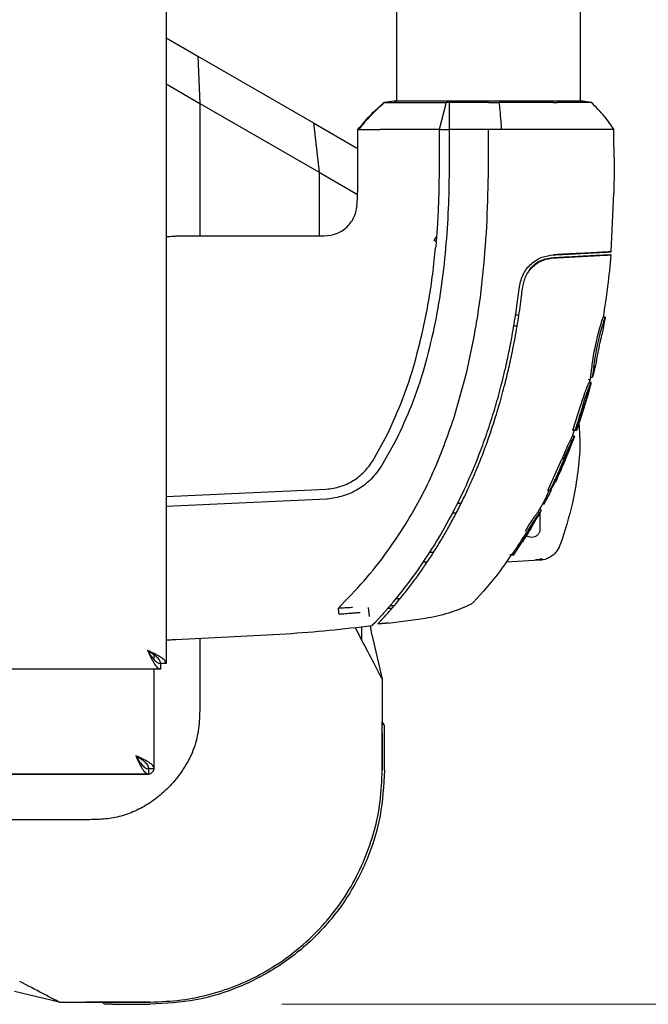
# Model space of a CAD drawing. Units: millimetres. Extents: x 0 to 420, y 0 to 297.
# Drawn here: x 120 to 124, y 80 to 87 of the extents above; entities that cross this region are included whole.
import ezdxf

# ---------------------------------------------------------------- set-up
doc = ezdxf.new("R2010")
doc.units = ezdxf.units.MM
doc.styles.add('SLDTEXTSTYLE0', font='TXT', dxfattribs={"width": 0.75})
doc.dimstyles.new('SLDDIMSTYLE3', dxfattribs={"dimtxt": 3.5, "dimasz": 3.302, "dimexe": 0, "dimexo": 0.0625, "dimgap": 0.875, "dimtad": 1, "dimlfac": 20, "dimrnd": 1e-09, "dimzin": 12, "dimdsep": 46, "dimtxsty": 'SLDTEXTSTYLE0', "dimsah": 1, "dimcen": 0.09, "dimadec": 0, "dimazin": 3, "dimtfac": 1, "dimtofl": 0, "dimtmove": 0, "dimatfit": 3, "dimfxl": 1, "dimfrac": 2, "dimtolj": 1, "dimtzin": 12, "dimarcsym": 0})

# ---------------------------------------------------------------- blocks, each defined once
blk = doc.blocks.new('_D_11')
at = {"color": 7, "linetype": 'Continuous', "lineweight": 0}
for p, q in [((121.5062, 107.5297), (135.1626, 107.5296)), ((134.1626, 107.5296), (134.1625, 79.7796)), ((121.5062, 79.7796), (135.1625, 79.7796))]:
    blk.add_line(p, q, dxfattribs=at)
at = {"color": 7, "linetype": 'Continuous', "lineweight": 18}
for points in [[(134.1626, 107.5296), (133.6625, 104.2276), (134.6625, 104.2276)], [(134.1625, 79.7796), (134.6625, 83.0816), (133.6625, 83.0816)]]:
    blk.add_solid(points, dxfattribs=at)
at = {"color": 7, "linetype": 'Continuous', "lineweight": 18, "insert": (129.6508, 89.7755), "char_height": 3.5, "attachment_point": 1, "rotation": 89.99996, "style": 'SLDTEXTSTYLE0'}
blk.add_mtext('555', dxfattribs=at)

msp = doc.modelspace()

# ---------------------------------------------------------------- linework, layer by layer
at = {"color": 7, "linetype": 'Continuous', "lineweight": 25}
for p, q in [((120.6258, 104.9393), (120.6258, 82.37001)), ((122.3758, 100.65763), (122.3758, 86.64667)), ((123.7758, 86.64668), (123.7758, 100.65762)), ((120.6258, 87.12769), (120.86783, 86.98795)), ((120.86783, 86.98796), (120.88234, 86.62958)), ((120.86783, 86.98796), (121.74557, 86.48119)), ((120.6258, 86.77769), (120.88234, 86.62957)), ((120.88234, 86.62958), (120.88234, 85.62275)), ((120.88234, 86.62958), (121.78852, 86.10652)), ((122.3596, 86.64675), (122.28003, 86.63557)), ((122.28552, 86.63578), (122.28144, 86.63576)), ((122.75359, 86.63578), (122.7008, 86.43202)), ((122.77581, 86.63564), (122.75359, 86.63578)), ((123.85618, 86.63774), (123.79208, 86.64674)), ((121.74557, 86.48119), (121.78853, 86.10652)), ((121.74557, 86.48119), (122.06731, 86.29543)), ((122.08924, 86.43202), (122.084, 86.43203)), ((122.08401, 86.28455), (122.084, 86.43203)), ((122.08938, 86.43202), (122.08924, 86.43202)), ((122.30144, 86.43206), (122.25211, 86.43203)), ((122.32496, 86.43206), (122.30144, 86.43206)), ((122.7008, 86.43202), (122.7008, 86.28455)), ((122.7008, 86.43202), (122.73477, 86.43202)), ((122.73477, 86.43202), (122.77582, 86.43202)), ((122.77582, 86.43202), (122.77658, 86.13442)), ((123.07582, 86.43202), (122.77582, 86.43202)), ((123.0758, 86.13412), (123.07582, 86.43202)), ((123.17563, 86.43202), (123.07582, 86.43202)), ((124.0289, 86.29727), (124.0289, 86.43226)), ((122.06731, 86.29543), (122.08248, 86.28667)), ((122.7008, 86.28455), (122.70092, 86.13446)), ((124.02886, 86.29822), (124.02932, 86.13413)), ((121.78853, 86.10652), (121.78853, 86.10638)), ((121.78854, 86.10638), (122.08074, 85.93771)), ((121.78855, 86.10638), (121.78855, 85.62275)), ((122.70092, 86.13446), (122.69932, 85.98457)), ((124.02932, 86.13413), (124.02854, 85.94819)), ((122.07821, 85.86154), (122.0823, 85.98461)), ((124.00735, 85.5015), (124.02854, 85.94819)), ((120.7008, 85.62275), (121.8288, 85.62275)), ((122.66353, 85.58656), (122.6811, 85.61573)), ((122.67809, 85.5788), (122.67448, 85.53836)), ((123.99409, 85.50082), (124.00737, 85.50152)), ((124.00737, 85.50152), (123.9941, 85.50082)), ((123.57068, 85.45546), (123.55467, 85.45214)), ((123.56927, 85.47856), (123.65299, 85.48295)), ((123.65302, 85.48295), (123.56935, 85.47856)), ((123.57068, 85.45547), (123.57067, 85.45547)), ((123.65437, 85.45986), (123.57068, 85.45547)), ((123.57074, 85.45547), (123.65437, 85.45985)), ((123.57075, 85.45547), (123.57074, 85.45547)), ((123.65437, 85.45985), (123.71154, 85.46285)), ((123.71154, 85.46285), (123.65437, 85.45986)), ((123.75551, 85.46516), (123.71154, 85.46285)), ((123.71154, 85.46285), (123.75551, 85.46515)), ((123.28114, 85.02139), (123.3069, 85.02162)), ((123.94866, 85.00476), (123.94665, 85.00476)), ((123.94846, 85.00463), (123.94857, 85.00463)), ((123.95929, 85.0039), (123.96144, 85.00375)), ((123.29307, 84.93541), (123.26764, 84.93564)), ((123.29308, 84.93541), (123.26764, 84.93563)), ((122.8124, 84.23381), (122.90879, 84.57871)), ((123.84641, 84.52764), (123.83174, 84.52965)), ((123.85091, 84.54634), (123.86626, 84.54734)), ((123.85091, 84.54634), (123.85093, 84.54634)), ((123.82292, 84.39185), (123.85339, 84.49917)), ((123.84299, 84.50823), (123.84069, 84.50823)), ((123.85511, 84.50494), (123.85343, 84.49844)), ((123.71647, 84.14458), (123.77585, 84.32787)), ((122.8124, 84.23381), (122.8123, 84.23349)), ((123.74428, 84.1432), (123.78204, 84.25836)), ((122.19756, 83.91283), (122.30521, 84.10986)), ((123.68487, 83.98772), (123.72985, 84.10269)), ((123.7254, 84.14458), (123.71128, 84.10036)), ((123.72858, 84.09935), (123.7136, 84.10038)), ((123.71631, 84.10036), (123.71385, 84.10036)), ((123.71647, 84.14458), (123.73199, 84.14558)), ((123.72555, 84.0909), (123.72175, 84.08054)), ((123.72846, 84.09899), (123.72703, 84.09502)), ((123.72976, 84.14458), (123.74521, 84.14558)), ((123.74424, 84.14306), (123.74506, 84.14558)), ((122.37361, 84.07133), (122.26241, 83.87327)), ((122.26241, 83.87327), (122.26153, 83.87182)), ((123.52594, 83.68621), (123.63352, 83.92549)), ((123.58419, 83.74989), (123.58429, 83.7499)), ((120.6258, 83.64024), (121.84357, 83.69644)), ((120.6258, 83.64024), (120.6258, 83.56522)), ((123.54159, 83.68721), (123.52594, 83.68621)), ((123.52594, 83.68621), (123.52763, 83.68618)), ((123.52777, 83.68618), (123.54336, 83.68719)), ((123.55342, 83.68836), (123.54545, 83.68892)), ((121.84867, 83.62162), (120.6258, 83.56522)), ((121.84985, 83.6217), (121.84867, 83.62162)), ((122.83919, 83.58956), (122.86842, 83.58961)), ((123.49959, 83.58251), (123.48411, 83.58151)), ((122.83034, 83.51462), (122.80149, 83.51456)), ((123.40699, 83.4159), (123.44912, 83.48719)), ((123.43998, 83.47107), (123.44912, 83.48719)), ((123.45436, 83.52122), (123.45146, 83.52122)), ((123.46422, 83.5391), (123.46156, 83.5391)), ((123.47613, 83.5381), (123.46158, 83.5391)), ((123.46695, 83.51923), (123.46617, 83.39215)), ((123.46716, 83.55188), (123.46707, 83.53768)), ((123.40232, 83.32965), (123.40352, 83.32965)), ((123.26792, 83.19839), (123.33199, 83.29592)), ((122.62903, 83.21692), (122.65884, 83.21718)), ((123.25328, 83.19839), (123.23741, 83.19739)), ((123.25222, 83.19739), (123.26801, 83.1984)), ((122.61017, 83.14257), (122.57881, 83.14284)), ((122.61014, 83.14259), (122.57882, 83.14286)), ((123.46478, 83.15588), (123.20953, 83.14224)), ((123.43642, 83.15938), (123.48363, 83.16894)), ((123.43755, 83.16217), (123.43642, 83.15938)), ((122.32956, 82.81197), (122.36061, 82.8117)), ((122.40395, 82.86379), (122.37084, 82.86403)), ((122.03764, 82.79856), (122.04157, 82.79872)), ((122.1726, 82.72732), (122.16452, 82.7968)), ((122.23609, 82.67255), (122.29824, 82.74017)), ((122.28394, 82.75979), (122.28749, 82.76378)), ((122.28749, 82.76378), (122.28811, 82.7645)), ((122.31237, 82.79207), (122.34362, 82.7918)), ((122.31244, 82.79215), (122.34366, 82.79188)), ((122.32112, 82.76592), (122.321, 82.76581)), ((122.18839, 82.59166), (122.18052, 82.65931)), ((122.19192, 82.6606), (122.19387, 82.6626)), ((122.19387, 82.6626), (122.19412, 82.66286)), ((122.19412, 82.66286), (122.20064, 82.6697)), ((122.20296, 82.67216), (122.20064, 82.6697)), ((122.20296, 82.67216), (122.22107, 82.69105)), ((122.23156, 82.70234), (122.24491, 82.71698)), ((122.23608, 82.67255), (122.29881, 82.67827)), ((122.23609, 82.67255), (122.25139, 82.68887)), ((122.29886, 82.67825), (122.23609, 82.67255)), ((122.31325, 82.67928), (122.31325, 82.67928)), ((122.31339, 82.6782), (122.59803, 82.71634)), ((120.69984, 82.55357), (121.53819, 82.59751)), ((122.0637, 82.64604), (122.11194, 82.55123)), ((122.18839, 82.59166), (122.26848, 82.25228)), ((120.7008, 82.55358), (120.7008, 82.55362)), ((120.88234, 82.56313), (120.88234, 82.04861)), ((120.5358, 82.39929), (120.5358, 82.43578)), ((120.5358, 82.39929), (120.5358, 82.43577)), ((120.58545, 82.32965), (120.58545, 82.36965)), ((120.6258, 82.37001), (120.5858, 82.37001)), ((111.78615, 82.32965), (120.58545, 82.32965)), ((120.5358, 81.57965), (120.5358, 82.32965)), ((120.5358, 81.57908), (120.5358, 82.32965)), ((122.26848, 82.25228), (122.26848, 81.90217)), ((122.26848, 82.25228), (122.26848, 82.25228)), ((122.26848, 82.04861), (122.26848, 81.91875)), ((122.26848, 81.55921), (122.26848, 81.84556)), ((122.26848, 81.55921), (122.26848, 81.84556)), ((122.26848, 81.8431), (122.26848, 81.55921)), ((122.2858, 81.55921), (122.2858, 81.84556)), ((122.2858, 81.55921), (122.2858, 81.84556)), ((120.49545, 81.53059), (120.49545, 81.56965)), ((120.53487, 81.57001), (120.4958, 81.57001)), ((122.26848, 81.56958), (122.26848, 81.55921)), ((122.26848, 81.55921), (122.26848, 81.55921)), ((120.48641, 81.52965), (85.32615, 81.52965)), ((116.14665, 81.52965), (120.4858, 81.52965)), ((120.01684, 81.18311), (115.43588, 81.18311)), ((119.81317, 79.79697), (119.4738, 79.87706)), ((119.81317, 79.79697), (120.16328, 79.79697)), ((119.81317, 79.79697), (119.81317, 79.79697)), ((120.50624, 79.79697), (120.01684, 79.79697)), ((120.21989, 79.79697), (120.50624, 79.79697)), ((120.21989, 79.77965), (120.50624, 79.77965)), ((120.50624, 79.79697), (120.50624, 79.79697)), ((120.50624, 79.79697), (120.50624, 79.79697))]:
    msp.add_line(p, q, dxfattribs=at)
at = {"color": 7, "linetype": 'Continuous', "lineweight": 25, "flags": 128}
msp.add_lwpolyline([(123.96153, 85.00375), (123.955, 85.00419), (123.94857, 85.00463)], dxfattribs=at)
at = {"color": 7, "linetype": 'Continuous', "lineweight": 25}
msp.add_arc((120.4858, 81.57965), 0.05, 281.119933, 348.880566, dxfattribs=at)
msp.add_ellipse((120.6258, 85.62275), major_axis=(0.075, 0), ratio=0.0524078, start_param=4.7123795, end_param=6.2831829, dxfattribs=at)
for points, knots in [([(122.08405, 86.43201), (122.11812, 86.47301), (122.17877, 86.54598), (122.25016, 86.60841), (122.28144, 86.63576)], [0, 0, 0, 0, 0.5618245, 1, 1, 1, 1]), ([(122.28552, 86.63578), (122.25017, 86.60443), (122.17946, 86.54173), (122.1194, 86.46859), (122.08937, 86.43202)], [0, 0, 0, 0, 0.4999901, 1, 1, 1, 1]), ([(122.28552, 86.63578), (122.29829, 86.63578), (122.32383, 86.63578), (122.40638, 86.63579), (122.44764, 86.6358)], [0, 0, 0, 0, 0.5000814, 1, 1, 1, 1]), ([(123.07582, 86.64664), (123.02917, 86.64664), (122.93549, 86.64665), (122.80008, 86.64665), (122.67501, 86.64666), (122.56534, 86.64666), (122.4756, 86.64667), (122.40942, 86.64667), (122.36712, 86.64668), (122.36178, 86.64668), (122.3591, 86.64668)], [0, 0, 0, 0, 0.1243099, 0.2496007, 0.3750374, 0.5003417, 0.6254169, 0.75034, 0.8751823, 1, 1, 1, 1]), ([(122.3591, 86.64668), (122.35952, 86.64668), (122.35996, 86.64668), (122.37479, 86.64668), (122.3758, 86.64667)], [0, 0, 0, 0, 0.93180398, 1, 1, 1, 1]), ([(122.44764, 86.6358), (122.49123, 86.6358), (122.57831, 86.6358), (122.6952, 86.63579), (122.75359, 86.63578)], [0, 0, 0, 0, 0.5005146, 1, 1, 1, 1]), ([(123.07584, 86.63778), (123.02504, 86.63766), (122.92342, 86.63742), (122.82503, 86.63623), (122.77581, 86.63564)], [0, 0, 0, 0, 0.4997947, 1, 1, 1, 1]), ([(122.77581, 86.63564), (122.77582, 86.60458), (122.77582, 86.54245), (122.77582, 86.46883), (122.77582, 86.43202)], [0, 0, 0, 0, 0.4999346, 1, 1, 1, 1]), ([(123.7925, 86.64669), (123.78982, 86.64668), (123.78448, 86.64668), (123.74219, 86.64667), (123.67602, 86.64667), (123.58628, 86.64666), (123.47661, 86.64666), (123.35155, 86.64665), (123.21614, 86.64665), (123.12247, 86.64664), (123.07582, 86.64664)], [0, 0, 0, 0, 0.1248155, 0.2496559, 0.3745778, 0.4996536, 0.6249609, 0.7504025, 0.8756969, 1, 1, 1, 1]), ([(123.07584, 86.63779), (123.0761, 86.63779), (123.07664, 86.63779), (123.07717, 86.63779), (123.07744, 86.63779)], [0, 0, 0, 0, 0.5000037, 1, 1, 1, 1]), ([(123.07744, 86.63779), (123.09081, 86.63779), (123.11755, 86.63779), (123.14418, 86.63779), (123.15749, 86.63779)], [0, 0, 0, 0, 0.499983, 1, 1, 1, 1]), ([(123.56596, 86.63782), (123.504, 86.63782), (123.38008, 86.6378), (123.23169, 86.63779), (123.15749, 86.63778)], [0, 0, 0, 0, 0.500026, 1, 1, 1, 1]), ([(123.17563, 86.43201), (123.17426, 86.4531), (123.17093, 86.50464), (123.16474, 86.57326), (123.15967, 86.61834), (123.15749, 86.63777)], [0, 0, 0, 0, 0.28246501, 0.69058444, 1, 1, 1, 1]), ([(123.56596, 86.63782), (123.57189, 86.63783), (123.58376, 86.63783), (123.59518, 86.63783), (123.6009, 86.63783)], [0, 0, 0, 0, 0.4999469, 1, 1, 1, 1]), ([(123.85556, 86.63782), (123.85195, 86.63782), (123.8448, 86.63781), (123.7886, 86.6378), (123.70844, 86.6378), (123.63594, 86.63779), (123.60088, 86.63779)], [0, 0, 0, 0, 0.2643683, 0.5225156, 0.7690529, 1, 1, 1, 1]), ([(123.7758, 86.64668), (123.77681, 86.64668), (123.79164, 86.64668), (123.79208, 86.64668), (123.7925, 86.64669)], [0, 0, 0, 0, 0.0682475, 1, 1, 1, 1]), ([(124.0297, 86.43074), (124.00714, 86.46371), (123.95565, 86.53892), (123.89075, 86.60302), (123.85429, 86.63902)], [0, 0, 0, 0, 0.4382418, 1, 1, 1, 1]), ([(122.08937, 86.43202), (122.09365, 86.43202), (122.10222, 86.43203), (122.14872, 86.43202), (122.21076, 86.43203), (122.25209, 86.43204)], [0, 0, 0, 0, 0.2502209, 0.5004456, 1, 1, 1, 1]), ([(122.7008, 86.43202), (122.63021, 86.43203), (122.48904, 86.43204), (122.37966, 86.43205), (122.32498, 86.43206)], [0, 0, 0, 0, 0.5000066, 1, 1, 1, 1]), ([(123.67504, 86.43204), (123.66294, 86.43203), (123.63417, 86.43201), (123.59062, 86.43206), (123.54506, 86.43211), (123.49714, 86.43211), (123.42052, 86.4321), (123.3122, 86.43207), (123.2209, 86.43204), (123.17563, 86.43202)], [0, 0, 0, 0, 0.0843353, 0.2006313, 0.2887477, 0.376628, 0.4992118, 0.7516701, 1, 1, 1, 1]), ([(123.71753, 86.43203), (123.71289, 86.43206), (123.69903, 86.43215), (123.68463, 86.43208), (123.67504, 86.43204)], [0, 0, 0, 0, 0.3345076, 1, 1, 1, 1]), ([(123.90108, 86.43202), (123.88836, 86.43205), (123.86723, 86.4321), (123.83827, 86.43224), (123.79306, 86.43243), (123.75235, 86.43221), (123.71753, 86.43203)], [0, 0, 0, 0, 0.250061, 0.4155395, 0.5001451, 1, 1, 1, 1]), ([(124.0289, 86.43202), (124.0233, 86.43202), (124.01209, 86.43202), (123.93809, 86.43202), (123.90108, 86.43202)], [0, 0, 0, 0, 0.4999638, 1, 1, 1, 1]), ([(122.08231, 85.98461), (122.08291, 86.02161), (122.08455, 86.12159), (122.08421, 86.22157), (122.084, 86.28455)], [0, 0, 0, 0, 0.3701864, 1, 1, 1, 1]), ([(122.77658, 86.13442), (122.77657, 86.13417), (122.77654, 86.1321), (122.77644, 86.12511), (122.77503, 86.02398), (122.77228, 85.82321), (122.7575, 85.62793), (122.74985, 85.52681)], [0, 0, 0, 0, 0.0012414, 0.0102239, 0.0344697, 0.5000203, 1, 1, 1, 1]), ([(122.90879, 84.57871), (122.93639, 84.70642), (122.99158, 84.96189), (123.03892, 85.3513), (123.06827, 85.74223), (123.07329, 86.00349), (123.0758, 86.13412)], [0, 0, 0, 0, 0.2499494, 0.4999775, 0.7499824, 1, 1, 1, 1]), ([(122.69932, 85.98457), (122.69733, 85.92306), (122.69399, 85.81938), (122.68711, 85.70331), (122.68301, 85.6419), (122.68161, 85.6226), (122.68111, 85.6158)], [0, 0, 0, 0, 0.4999663, 0.8427756, 0.9445842, 1, 1, 1, 1]), ([(121.8288, 85.62275), (121.86062, 85.62631), (121.92421, 85.63344), (122.00532, 85.68801), (122.06337, 85.76668), (122.07326, 85.82991), (122.07821, 85.86154)], [0, 0, 0, 0, 0.2501643, 0.4999948, 0.7498368, 1, 1, 1, 1]), ([(122.6781, 85.5788), (122.67561, 85.58013), (122.67065, 85.58277), (122.6659, 85.5853), (122.66353, 85.58656)], [0, 0, 0, 0, 0.5006885, 1, 1, 1, 1]), ([(122.68111, 85.6158), (122.68063, 85.60963), (122.67967, 85.5973), (122.67862, 85.58497), (122.67809, 85.5788)], [0, 0, 0, 0, 0.5000003, 1, 1, 1, 1]), ([(122.5878, 84.95295), (122.60048, 85.01715), (122.62532, 85.14279), (122.65375, 85.33818), (122.66734, 85.46942), (122.67448, 85.53836)], [0, 0, 0, 0, 0.33152779, 0.64884086, 1, 1, 1, 1]), ([(122.74985, 85.52681), (122.73948, 85.42419), (122.71924, 85.22395), (122.68166, 85.02624), (122.66334, 84.92984)], [0, 0, 0, 0, 0.512468, 1, 1, 1, 1]), ([(123.9941, 85.50082), (123.98184, 85.50018), (123.9573, 85.4989), (123.88204, 85.49495), (123.78212, 85.48972), (123.69609, 85.48521), (123.65299, 85.48295)], [0, 0, 0, 0, 0.2496838, 0.4995946, 0.749308, 1, 1, 1, 1]), ([(123.65302, 85.48295), (123.69599, 85.4852), (123.78196, 85.4897), (123.88187, 85.49494), (123.95726, 85.49889), (123.98181, 85.50018), (123.99409, 85.50082)], [0, 0, 0, 0, 0.24997059, 0.50003757, 0.74999092, 1, 1, 1, 1]), ([(123.31061, 85.23552), (123.31842, 85.26958), (123.33368, 85.33607), (123.39911, 85.41474), (123.48169, 85.46614), (123.54005, 85.47442), (123.56927, 85.47856)], [0, 0, 0, 0, 0.2558772, 0.4994929, 0.7494184, 1, 1, 1, 1]), ([(123.33544, 85.23455), (123.34246, 85.26474), (123.3565, 85.32513), (123.41535, 85.3972), (123.49094, 85.44423), (123.54409, 85.45172), (123.57075, 85.45548)], [0, 0, 0, 0, 0.2497208, 0.4995607, 0.7489908, 1, 1, 1, 1]), ([(123.57091, 85.45388), (123.55398, 85.45272), (123.51768, 85.45025), (123.46891, 85.43456), (123.43332, 85.41298), (123.41024, 85.39254), (123.39885, 85.38025), (123.38751, 85.36614), (123.38053, 85.35396), (123.3774, 85.34722), (123.37634, 85.34493)], [0, 0, 0, 0, 0.1578307, 0.3383329, 0.4659343, 0.5637587, 0.6223102, 0.6960733, 0.8970912, 1, 1, 1, 1]), ([(123.5694, 85.47857), (123.57495, 85.47886), (123.58697, 85.47949), (123.61336, 85.48087), (123.64628, 85.48259), (123.68197, 85.48446), (123.71367, 85.48613), (123.73627, 85.48731), (123.74837, 85.48794), (123.75193, 85.48813), (123.74837, 85.48794), (123.73627, 85.48731), (123.71367, 85.48613), (123.68197, 85.48446), (123.64628, 85.48259), (123.61336, 85.48087), (123.58697, 85.47949), (123.57495, 85.47886), (123.5694, 85.47856)], [0, 0, 0, 0, 0.0514766, 0.1113656, 0.1785509, 0.2500728, 0.3215746, 0.3887132, 0.448555, 0.5, 0.551445, 0.6112868, 0.6784254, 0.7499272, 0.8214491, 0.8886344, 0.9485234, 1, 1, 1, 1]), ([(123.57067, 85.45547), (123.63509, 85.45885), (123.76393, 85.4656), (123.90229, 85.47285), (123.9914, 85.47752), (124.00065, 85.478), (124.00528, 85.47824)], [0, 0, 0, 0, 0.2499924, 0.4999412, 0.7499244, 1, 1, 1, 1]), ([(124.00528, 85.47824), (124.00065, 85.478), (123.9914, 85.47752), (123.90231, 85.47285), (123.76398, 85.4656), (123.63516, 85.45885), (123.57075, 85.45547)], [0, 0, 0, 0, 0.2500763, 0.5000592, 0.7500078, 1, 1, 1, 1]), ([(123.75551, 85.46515), (123.7701, 85.46592), (123.79929, 85.46745), (123.80217, 85.4676), (123.80361, 85.46768)], [0, 0, 0, 0, 0.4999167, 1, 1, 1, 1]), ([(123.80361, 85.46768), (123.80217, 85.4676), (123.7993, 85.46745), (123.77011, 85.46592), (123.75551, 85.46516)], [0, 0, 0, 0, 0.5000449, 1, 1, 1, 1]), ([(124.00528, 85.47824), (123.99782, 85.39902), (123.9829, 85.24062), (123.9587, 85.08337), (123.94661, 85.00477)], [0, 0, 0, 0, 0.5001712, 1, 1, 1, 1]), ([(122.31518, 82.79526), (122.31577, 82.79594), (122.32102, 82.80201), (122.38675, 82.87842), (122.50209, 83.02421), (122.64953, 83.24205), (122.77869, 83.46305), (122.89502, 83.69486), (122.97407, 83.88016), (123.02503, 84.01373), (123.05295, 84.09096), (123.08044, 84.17152), (123.10577, 84.25044), (123.12936, 84.32842), (123.15154, 84.40621), (123.17382, 84.48964), (123.19204, 84.56305), (123.20821, 84.63203), (123.22134, 84.69113), (123.23525, 84.75772), (123.24896, 84.82763), (123.26931, 84.93965), (123.29107, 85.07666), (123.3047, 85.18731), (123.31063, 85.23552)], [0, 0, 0, 0, 0.00101391, 0.00900717, 0.11308053, 0.20930585, 0.30380079, 0.39993359, 0.49996752, 0.52953284, 0.5602317, 0.59205063, 0.62497277, 0.65316804, 0.68340129, 0.71567265, 0.74998838, 0.76820999, 0.79511104, 0.81786917, 0.84449253, 0.87499378, 0.94553389, 1, 1, 1, 1]), ([(122.34887, 82.79794), (122.37175, 82.82512), (122.41749, 82.87943), (122.48307, 82.96354), (122.54585, 83.0487), (122.60607, 83.13557), (122.66423, 83.22466), (122.7193, 83.31443), (122.7727, 83.40691), (122.82453, 83.50241), (122.8764, 83.6046), (122.92716, 83.7119), (122.97655, 83.82443), (123.02379, 83.94095), (123.06969, 84.06402), (123.11477, 84.19638), (123.15958, 84.34233), (123.20003, 84.49096), (123.23524, 84.63772), (123.26759, 84.79063), (123.29659, 84.95144), (123.31956, 85.10375), (123.33082, 85.19646), (123.33544, 85.23455)], [0, 0, 0, 0, 0.03997728, 0.07988886, 0.11995854, 0.15897648, 0.19876606, 0.23960601, 0.27739999, 0.3188432, 0.36178295, 0.40625567, 0.45229909, 0.49995033, 0.54761924, 0.59997641, 0.65714783, 0.71926709, 0.77315201, 0.82683275, 0.89498426, 0.95686309, 1, 1, 1, 1]), ([(123.86617, 84.54734), (123.86619, 84.54743), (123.86631, 84.54791), (123.8678, 84.55517), (123.87078, 84.57662), (123.8731, 84.59666), (123.87521, 84.61386), (123.87561, 84.61703), (123.87615, 84.62135), (123.87671, 84.62578), (123.8773, 84.63032), (123.8782, 84.63724), (123.88157, 84.6625), (123.88669, 84.69673), (123.89715, 84.75594), (123.91101, 84.82431), (123.93207, 84.90657), (123.95019, 84.96633), (123.96027, 84.99914), (123.96107, 85.00231), (123.96144, 85.00375)], [0, 0, 0, 0, 0.0218554, 0.1100945, 0.1539117, 0.2422783, 0.248345, 0.2544118, 0.2604785, 0.2726138, 0.2786805, 0.2847472, 0.3090318, 0.4072802, 0.4388959, 0.5669051, 0.6954752, 0.8108278, 0.9137597, 1, 1, 1, 1]), ([(123.91354, 84.89234), (123.91488, 84.89725), (123.92257, 84.92548), (123.93527, 84.96705), (123.94484, 84.99821), (123.94566, 85.00135), (123.94597, 85.00252)], [0, 0, 0, 0, 0.0800539, 0.4598807, 0.7977573, 1, 1, 1, 1]), ([(123.96144, 85.00375), (123.95752, 84.98042), (123.95052, 84.93874), (123.94281, 84.89719), (123.93942, 84.87891)], [0, 0, 0, 0, 0.5600094, 1, 1, 1, 1]), ([(123.96147, 85.0035), (123.96111, 85.0036), (123.9604, 85.00379), (123.95966, 85.00387), (123.95929, 85.0039)], [0, 0, 0, 0, 0.4996418, 1, 1, 1, 1]), ([(122.30521, 84.10986), (122.34588, 84.19892), (122.42764, 84.37793), (122.52019, 84.66097), (122.56514, 84.85511), (122.5878, 84.95295)], [0, 0, 0, 0, 0.3293704, 0.6620297, 1, 1, 1, 1]), ([(122.66334, 84.92984), (122.63936, 84.82587), (122.59276, 84.62377), (122.49699, 84.33569), (122.41399, 84.15787), (122.37361, 84.07133)], [0, 0, 0, 0, 0.3523152, 0.6847994, 1, 1, 1, 1]), ([(123.85091, 84.54634), (123.851, 84.54669), (123.85126, 84.54775), (123.85396, 84.56249), (123.85835, 84.60045), (123.86559, 84.65851), (123.87753, 84.73389), (123.89406, 84.81653), (123.9075, 84.86884), (123.91354, 84.89234)], [0, 0, 0, 0, 0.0638341, 0.1925518, 0.3420416, 0.4891872, 0.6388931, 0.837822, 1, 1, 1, 1]), ([(123.896, 84.67058), (123.89617, 84.67136), (123.89651, 84.67294), (123.8993, 84.68725), (123.90352, 84.7099), (123.90913, 84.73954), (123.91615, 84.77456), (123.92379, 84.81071), (123.93115, 84.84318), (123.93642, 84.86577), (123.93908, 84.87738), (123.93932, 84.87845), (123.93942, 84.87891)], [0, 0, 0, 0, 0.0951114, 0.1905119, 0.290123, 0.387383, 0.4926723, 0.6173456, 0.7234906, 0.8299538, 0.9276849, 1, 1, 1, 1]), ([(123.896, 84.67058), (123.89064, 84.64753), (123.88105, 84.60636), (123.87072, 84.56538), (123.86617, 84.54734)], [0, 0, 0, 0, 0.559907, 1, 1, 1, 1]), ([(123.85091, 84.54633), (123.84891, 84.53852), (123.84565, 84.52581), (123.8423, 84.51312), (123.84101, 84.50823)], [0, 0, 0, 0, 0.6147469, 1, 1, 1, 1]), ([(123.84515, 84.50371), (123.84545, 84.5074), (123.84579, 84.51163), (123.84602, 84.5164), (123.84609, 84.51801), (123.84616, 84.51961), (123.84622, 84.52122), (123.84628, 84.52282), (123.84633, 84.52443), (123.84637, 84.52603), (123.84639, 84.5271), (123.84641, 84.52764)], [0, 0, 0, 0, 0.4636248, 0.5306684, 0.5977119, 0.6647555, 0.731799, 0.7988426, 0.8658861, 0.9329429, 1, 1, 1, 1]), ([(123.77585, 84.32787), (123.77879, 84.33757), (123.78932, 84.37222), (123.80598, 84.4228), (123.82405, 84.4712), (123.83546, 84.49818), (123.84039, 84.50877), (123.84021, 84.50721), (123.84016, 84.5068)], [0, 0, 0, 0, 0.1098771, 0.3922536, 0.5801291, 0.7689828, 0.9392176, 1, 1, 1, 1]), ([(123.79102, 84.32787), (123.79139, 84.32911), (123.79213, 84.33158), (123.79326, 84.33529), (123.79551, 84.34271), (123.80351, 84.36877), (123.81783, 84.41312), (123.83551, 84.46176), (123.84817, 84.4926), (123.85465, 84.50686), (123.85461, 84.50552), (123.85459, 84.50501)], [0, 0, 0, 0, 0.0140692, 0.0281385, 0.0422077, 0.0985019, 0.3253875, 0.5540106, 0.7247957, 0.8957883, 1, 1, 1, 1]), ([(123.85343, 84.49844), (123.8464, 84.47231), (123.83658, 84.43579), (123.82596, 84.3995), (123.82293, 84.38916)], [0, 0, 0, 0, 0.7153132, 1, 1, 1, 1]), ([(123.85552, 84.50723), (123.8531, 84.50739), (123.84812, 84.50773), (123.84314, 84.50806), (123.84057, 84.50824)], [0, 0, 0, 0, 0.4843818, 1, 1, 1, 1]), ([(123.85343, 84.49844), (123.85331, 84.498), (123.85297, 84.4967), (123.85147, 84.49112), (123.84992, 84.4852), (123.84755, 84.47699), (123.84733, 84.47625)], [0, 0, 0, 0, 0.0843514, 0.2531067, 0.9324982, 1, 1, 1, 1]), ([(123.80005, 84.32099), (123.80309, 84.33088), (123.80816, 84.34743), (123.81486, 84.36814), (123.81946, 84.38153), (123.82264, 84.39014), (123.82384, 84.3926), (123.82323, 84.38993), (123.82061, 84.38083), (123.81742, 84.36994), (123.81505, 84.36197), (123.81415, 84.35894)], [0, 0, 0, 0, 0.1733922, 0.2899681, 0.3893886, 0.4889113, 0.6167911, 0.7505141, 0.8459104, 0.9413613, 1, 1, 1, 1]), ([(123.79102, 84.32787), (123.79064, 84.32663), (123.78989, 84.32414), (123.78877, 84.32041), (123.78783, 84.31731), (123.78688, 84.3142), (123.78613, 84.31172), (123.78518, 84.30861), (123.78442, 84.30613), (123.78347, 84.30303), (123.78271, 84.30055), (123.78175, 84.29744), (123.78098, 84.29496), (123.78002, 84.29186), (123.77906, 84.28876), (123.7781, 84.28566), (123.77675, 84.28132), (123.77268, 84.26831), (123.7634, 84.23911), (123.7492, 84.19567), (123.73773, 84.16228), (123.73199, 84.14558)], [0, 0, 0, 0, 0.0203246, 0.0406492, 0.0609738, 0.0711361, 0.0914607, 0.101623, 0.1219476, 0.1321099, 0.1524345, 0.1625968, 0.1829214, 0.1930836, 0.2134082, 0.2337328, 0.2438951, 0.2845443, 0.447142, 0.7235518, 1, 1, 1, 1]), ([(123.78039, 84.25807), (123.78372, 84.26854), (123.79039, 84.28948), (123.79683, 84.31049), (123.80005, 84.32099)], [0, 0, 0, 0, 0.4999787, 1, 1, 1, 1]), ([(123.80269, 84.32099), (123.79945, 84.31049), (123.79297, 84.28948), (123.78627, 84.26854), (123.78292, 84.25807)], [0, 0, 0, 0, 0.500016, 1, 1, 1, 1]), ([(123.80269, 84.32099), (123.8058, 84.33122), (123.80977, 84.34422), (123.81338, 84.35635), (123.81415, 84.35894)], [0, 0, 0, 0, 0.7862777, 1, 1, 1, 1]), ([(121.93567, 82.79297), (122.00167, 82.86093), (122.13363, 82.99683), (122.30931, 83.22039), (122.49081, 83.49379), (122.66805, 83.82947), (122.76354, 84.09693), (122.8123, 84.23349)], [0, 0, 0, 0, 0.1668301, 0.3335986, 0.5000784, 0.7447382, 1, 1, 1, 1]), ([(123.78292, 84.25807), (123.77605, 84.237), (123.7638, 84.19939), (123.75082, 84.16202), (123.74511, 84.14558)], [0, 0, 0, 0, 0.5600502, 1, 1, 1, 1]), ([(123.78291, 84.25807), (123.78291, 84.25807), (123.78291, 84.25807), (123.78272, 84.25807), (123.78117, 84.25807), (123.78039, 84.25807)], [0, 0, 0, 0, 0.1494352, 0.5745305, 1, 1, 1, 1]), ([(123.76262, 84.19937), (123.76655, 84.13697), (123.77492, 84.00393), (123.75208, 83.80082), (123.71067, 83.55056), (123.65379, 83.3766), (123.6189, 83.26991)], [0, 0, 0, 0, 0.1976324, 0.4213712, 0.6451095, 1, 1, 1, 1]), ([(123.7022, 84.07882), (123.69932, 84.07307), (123.69157, 84.05765), (123.67239, 84.01698), (123.65157, 83.96911), (123.63796, 83.93623), (123.63352, 83.92549)], [0, 0, 0, 0, 0.16348221, 0.43900126, 0.81679585, 1, 1, 1, 1]), ([(123.64868, 83.92549), (123.65265, 83.93511), (123.66651, 83.96868), (123.68269, 84.00581), (123.69544, 84.03354), (123.69929, 84.04176), (123.7019, 84.04727), (123.70446, 84.05265), (123.71154, 84.06734), (123.7219, 84.0878), (123.72695, 84.09698), (123.72832, 84.09927), (123.72833, 84.09911), (123.72833, 84.09902)], [0, 0, 0, 0, 0.1131995, 0.3949375, 0.4413907, 0.4878485, 0.5110653, 0.522672, 0.5691383, 0.7431139, 0.9172837, 0.9594917, 1, 1, 1, 1]), ([(123.72555, 84.0909), (123.71618, 84.0655), (123.70339, 84.03079), (123.68973, 83.9964), (123.68607, 83.98718)], [0, 0, 0, 0, 0.7316583, 1, 1, 1, 1]), ([(123.7022, 84.07882), (123.70455, 84.08333), (123.71058, 84.09493), (123.71419, 84.10169), (123.71354, 84.0997), (123.71343, 84.09939)], [0, 0, 0, 0, 0.3498544, 0.8987574, 1, 1, 1, 1]), ([(123.72942, 84.14458), (123.72977, 84.14458), (123.73073, 84.14458), (123.722, 84.14458), (123.71647, 84.14458)], [0, 0, 0, 0, 0.3672183, 1, 1, 1, 1]), ([(123.73199, 84.14558), (123.7336, 84.14558), (123.74168, 84.14558), (123.74515, 84.14558), (123.74508, 84.14558), (123.74506, 84.14558)], [0, 0, 0, 0, 0.1652211, 0.827389, 1, 1, 1, 1]), ([(123.6564, 83.91885), (123.66039, 83.92847), (123.66705, 83.94453), (123.67564, 83.96458), (123.68138, 83.97748), (123.68525, 83.98581), (123.68642, 83.9879), (123.68592, 83.98643), (123.68378, 83.98104), (123.6832, 83.97958)], [0, 0, 0, 0, 0.2176952, 0.3631823, 0.4870733, 0.6110819, 0.7706954, 0.9375968, 1, 1, 1, 1]), ([(123.65859, 83.91885), (123.66269, 83.92881), (123.66787, 83.94138), (123.6726, 83.95311), (123.67358, 83.95554)], [0, 0, 0, 0, 0.7924899, 1, 1, 1, 1]), ([(123.68174, 83.97589), (123.68025, 83.97216), (123.67787, 83.96618), (123.67475, 83.95845), (123.67358, 83.95554)], [0, 0, 0, 0, 0.6241197, 1, 1, 1, 1]), ([(121.84357, 83.69644), (121.87926, 83.70146), (121.95061, 83.7115), (122.04901, 83.75813), (122.13535, 83.82445), (122.17683, 83.88337), (122.19756, 83.91283)], [0, 0, 0, 0, 0.25002306, 0.5000019, 0.75004149, 1, 1, 1, 1]), ([(122.26153, 83.87182), (122.23729, 83.83776), (122.18881, 83.76962), (122.08833, 83.69302), (121.97406, 83.63915), (121.89125, 83.62752), (121.84985, 83.6217)], [0, 0, 0, 0, 0.2500114, 0.5, 0.7500432, 1, 1, 1, 1]), ([(123.64868, 83.92549), (123.64468, 83.91581), (123.62464, 83.86741), (123.58978, 83.78757), (123.55662, 83.7185), (123.54159, 83.68721)], [0, 0, 0, 0, 0.1202813, 0.6014615, 1, 1, 1, 1]), ([(123.65859, 83.91885), (123.64667, 83.89048), (123.62281, 83.83375), (123.59707, 83.77784), (123.5842, 83.74989)], [0, 0, 0, 0, 0.4999848, 1, 1, 1, 1]), ([(123.58788, 83.76255), (123.59206, 83.77162), (123.60459, 83.79881), (123.62778, 83.85077), (123.64596, 83.89401), (123.6564, 83.91885)], [0, 0, 0, 0, 0.1754466, 0.5263469, 1, 1, 1, 1]), ([(123.54314, 83.68718), (123.54489, 83.68808), (123.54841, 83.68988), (123.55754, 83.70325), (123.5689, 83.72351), (123.57974, 83.74518), (123.58597, 83.75849), (123.58788, 83.76255)], [0, 0, 0, 0, 0.2152054, 0.4299096, 0.666753, 0.8982243, 1, 1, 1, 1]), ([(123.53284, 83.68272), (123.523, 83.65912), (123.50046, 83.6051), (123.47004, 83.55505), (123.4529, 83.52687)], [0, 0, 0, 0, 0.4367941, 1, 1, 1, 1]), ([(123.49959, 83.58251), (123.50986, 83.60216), (123.52819, 83.63724), (123.54571, 83.67274), (123.55342, 83.68836)], [0, 0, 0, 0, 0.5599987, 1, 1, 1, 1]), ([(123.54159, 83.68721), (123.54174, 83.68721), (123.54203, 83.6872), (123.54254, 83.68719), (123.54291, 83.68718), (123.54314, 83.68718)], [0, 0, 0, 0, 0.2726894, 0.5453787, 1, 1, 1, 1]), ([(123.35643, 83.37814), (123.36172, 83.38675), (123.38156, 83.41901), (123.40851, 83.46234), (123.43335, 83.49897), (123.44573, 83.51568), (123.45123, 83.522), (123.45107, 83.52079), (123.45105, 83.52061)], [0, 0, 0, 0, 0.1341003, 0.5021216, 0.6638903, 0.8266484, 0.9739679, 1, 1, 1, 1]), ([(123.46591, 83.52013), (123.4659, 83.52016), (123.46574, 83.52074), (123.46208, 83.51701), (123.45188, 83.50364), (123.43509, 83.47939), (123.40784, 83.4372), (123.38551, 83.40081), (123.37159, 83.37814)], [0, 0, 0, 0, 0.00824101, 0.14798316, 0.29810228, 0.43834952, 0.65003533, 1, 1, 1, 1]), ([(123.43998, 83.47107), (123.44055, 83.47206), (123.44337, 83.47702), (123.45031, 83.48927), (123.45763, 83.5024), (123.46397, 83.51425), (123.46637, 83.51918), (123.46609, 83.51963), (123.46606, 83.51969)], [0, 0, 0, 0, 0.0371603, 0.1862021, 0.4867946, 0.6562199, 0.9551979, 1, 1, 1, 1]), ([(123.4675, 83.52022), (123.46429, 83.51438), (123.45898, 83.50471), (123.45191, 83.49215), (123.44912, 83.48719)], [0, 0, 0, 0, 0.6051977, 1, 1, 1, 1]), ([(123.46606, 83.52022), (123.46369, 83.52038), (123.45879, 83.52072), (123.45389, 83.52106), (123.45137, 83.52123)], [0, 0, 0, 0, 0.4844682, 1, 1, 1, 1]), ([(123.45296, 83.52106), (123.45467, 83.52422), (123.45809, 83.53053), (123.46175, 83.53769), (123.46126, 83.538), (123.46097, 83.53818)], [0, 0, 0, 0, 0.2816923, 0.5634035, 1, 1, 1, 1]), ([(123.47539, 83.53714), (123.47572, 83.53741), (123.47726, 83.53868), (123.47424, 83.53271), (123.46925, 83.52346), (123.4675, 83.52022)], [0, 0, 0, 0, 0.1527146, 0.7035691, 1, 1, 1, 1]), ([(123.37339, 83.36484), (123.37906, 83.37397), (123.38727, 83.3872), (123.39736, 83.40291), (123.40313, 83.41149), (123.40657, 83.41609), (123.40739, 83.41656), (123.40607, 83.41373), (123.40252, 83.40745), (123.39642, 83.39707), (123.3877, 83.38254), (123.38057, 83.37092), (123.37684, 83.36484)], [0, 0, 0, 0, 0.1914687, 0.2773587, 0.3640579, 0.4404198, 0.534228, 0.6102349, 0.686694, 0.7547632, 0.8716811, 1, 1, 1, 1]), ([(123.3874, 83.38208), (123.3929, 83.39117), (123.40077, 83.40418), (123.40996, 83.41981), (123.41482, 83.42827), (123.41738, 83.43305), (123.41718, 83.43319), (123.41708, 83.43326)], [0, 0, 0, 0, 0.3808029, 0.5447446, 0.7102228, 0.8569823, 1, 1, 1, 1]), ([(123.25328, 83.19839), (123.25937, 83.20709), (123.26623, 83.21688), (123.27377, 83.22782), (123.27565, 83.23055), (123.27752, 83.23329), (123.2794, 83.23603), (123.28165, 83.23932), (123.28352, 83.24206), (123.28538, 83.24481), (123.28725, 83.24755), (123.28911, 83.2503), (123.29171, 83.25415), (123.29951, 83.26571), (123.31699, 83.29198), (123.33332, 83.31719), (123.34435, 83.33454), (123.34618, 83.33744), (123.34802, 83.34033), (123.34985, 83.34323), (123.35167, 83.34613), (123.3535, 83.34903), (123.35532, 83.35193), (123.35714, 83.35484), (123.35896, 83.35774), (123.36077, 83.36065), (123.36258, 83.36356), (123.36439, 83.36647), (123.36619, 83.36938), (123.36799, 83.3723), (123.36979, 83.37522), (123.37099, 83.37716), (123.37159, 83.37814)], [0, 0, 0, 0, 0.1480793, 0.166589, 0.1850987, 0.1943535, 0.2128632, 0.2313729, 0.2498826, 0.2591375, 0.2776472, 0.2961569, 0.3054117, 0.3424311, 0.4905103, 0.7452226, 0.7611455, 0.7770685, 0.7929914, 0.8089144, 0.8248373, 0.8407603, 0.8566832, 0.8726062, 0.8885291, 0.9044521, 0.920375, 0.9362979, 0.9522209, 0.9681438, 0.9840719, 1, 1, 1, 1]), ([(123.32961, 83.29592), (123.33701, 83.30734), (123.3518, 83.33019), (123.36619, 83.35329), (123.37339, 83.36484)], [0, 0, 0, 0, 0.4999936, 1, 1, 1, 1]), ([(123.37684, 83.36484), (123.36967, 83.35329), (123.35534, 83.33019), (123.34061, 83.30735), (123.33325, 83.29592)], [0, 0, 0, 0, 0.5000009, 1, 1, 1, 1]), ([(123.46617, 83.39215), (123.46583, 83.38739), (123.46518, 83.37832), (123.45958, 83.36279), (123.44801, 83.3462), (123.42788, 83.33287), (123.40386, 83.3281), (123.38407, 83.332), (123.37102, 83.33828), (123.36595, 83.34267), (123.36405, 83.34433)], [0, 0, 0, 0, 0.10137167, 0.19330408, 0.34824336, 0.52338694, 0.69325232, 0.85667045, 0.94601833, 1, 1, 1, 1]), ([(123.33325, 83.29592), (123.33309, 83.29592), (123.33277, 83.29592), (123.33164, 83.29592), (123.33029, 83.29592), (123.32961, 83.29592)], [0, 0, 0, 0, 0.3386108, 0.6692046, 1, 1, 1, 1]), ([(123.6189, 83.26991), (123.6103, 83.25212), (123.59311, 83.21654), (123.54691, 83.17808), (123.50177, 83.15956), (123.47356, 83.15675), (123.46478, 83.15588)], [0, 0, 0, 0, 0.2896901, 0.5793785, 0.8691236, 1, 1, 1, 1]), ([(123.24779, 83.19739), (123.22051, 83.15679), (123.13431, 83.0285), (123.03071, 82.91356), (122.95989, 82.83499)], [0, 0, 0, 0, 0.3165007, 1, 1, 1, 1]), ([(123.25156, 83.19739), (123.25179, 83.19739), (123.25245, 83.19739), (123.25026, 83.19739), (123.24244, 83.19739), (123.23741, 83.19739)], [0, 0, 0, 0, 0.1549209, 0.4566822, 1, 1, 1, 1]), ([(123.26792, 83.19839), (123.26792, 83.19839), (123.26792, 83.19839), (123.26791, 83.19839), (123.26791, 83.19839), (123.26789, 83.19839), (123.26783, 83.19839), (123.2676, 83.19839), (123.2666, 83.19839), (123.26381, 83.19839), (123.25703, 83.19839), (123.25328, 83.19839)], [0, 0, 0, 0, 0.0189185, 0.0283777, 0.0472962, 0.0567554, 0.0945924, 0.2459442, 0.3216191, 0.6244234, 1, 1, 1, 1]), ([(123.43648, 83.16083), (123.44941, 83.16125), (123.46555, 83.16177), (123.48054, 83.16809), (123.48353, 83.16935)], [0, 0, 0, 0, 0.8003679, 1, 1, 1, 1]), ([(122.59563, 82.71599), (122.65603, 82.7272), (122.77682, 82.74963), (122.88916, 82.79935), (122.94533, 82.8242)], [0, 0, 0, 0, 0.5000405, 1, 1, 1, 1]), ([(122.95989, 82.83499), (122.95771, 82.83286), (122.95335, 82.8286), (122.948, 82.82567), (122.94533, 82.8242)], [0, 0, 0, 0, 0.5000991, 1, 1, 1, 1]), ([(121.93567, 82.79297), (121.9527, 82.79404), (121.98667, 82.79617), (122.02068, 82.79776), (122.03764, 82.79856)], [0, 0, 0, 0, 0.5011198, 1, 1, 1, 1]), ([(121.94041, 82.747), (121.94018, 82.74925), (121.93971, 82.75375), (121.93862, 82.76493), (121.93721, 82.77829), (121.93619, 82.78808), (121.93567, 82.79297)], [0, 0, 0, 0, 0.2501102, 0.499979, 0.7498855, 1, 1, 1, 1]), ([(121.94041, 82.747), (121.95629, 82.74823), (121.98882, 82.75076), (122.02134, 82.75335), (122.038, 82.75468)], [0, 0, 0, 0, 0.4878771, 1, 1, 1, 1]), ([(122.038, 82.75468), (122.04861, 82.75551), (122.06964, 82.75714), (122.09061, 82.75848), (122.101, 82.75914)], [0, 0, 0, 0, 0.504684, 1, 1, 1, 1]), ([(122.28393, 82.7598), (122.27641, 82.75142), (122.26077, 82.734), (122.25034, 82.72267), (122.24492, 82.71679)], [0, 0, 0, 0, 0.4808383, 1, 1, 1, 1]), ([(122.25139, 82.68887), (122.25576, 82.69357), (122.26449, 82.70298), (122.28581, 82.72615), (122.30943, 82.75278), (122.321, 82.76582)], [0, 0, 0, 0, 0.3371587, 0.675328, 1, 1, 1, 1]), ([(122.31516, 82.79527), (122.31245, 82.79216), (122.30715, 82.78608), (122.29953, 82.77739), (122.2926, 82.76954), (122.28955, 82.76611), (122.2881, 82.76448)], [0, 0, 0, 0, 0.2557165, 0.5004012, 0.7628263, 1, 1, 1, 1]), ([(122.34887, 82.79794), (122.34349, 82.79171), (122.33528, 82.7822), (122.32585, 82.77128), (122.32264, 82.76765), (122.32112, 82.76593)], [0, 0, 0, 0, 0.4987154, 0.7619201, 1, 1, 1, 1]), ([(121.53819, 82.59751), (121.64737, 82.60526), (121.86581, 82.62077), (122.08319, 82.64732), (122.19192, 82.6606)], [0, 0, 0, 0, 0.49982063, 1, 1, 1, 1]), ([(122.23156, 82.70239), (122.22977, 82.70047), (122.22604, 82.69648), (122.22276, 82.693), (122.22105, 82.69118)], [0, 0, 0, 0, 0.47932606, 1, 1, 1, 1]), ([(122.31325, 82.67928), (122.3122, 82.67927), (122.30999, 82.67925), (122.30265, 82.67861), (122.29881, 82.67827)], [0, 0, 0, 0, 0.4784447, 1, 1, 1, 1]), ([(122.1118, 82.6515), (122.11181, 82.64281), (122.11186, 82.60923), (122.11191, 82.57592), (122.11194, 82.55124)], [0, 0, 0, 0, 0.2587784, 1, 1, 1, 1]), ([(120.6258, 82.55021), (120.63423, 82.55064), (120.6511, 82.5515), (120.67364, 82.55251), (120.69043, 82.55322), (120.69993, 82.55359), (120.69986, 82.55358), (120.69984, 82.55358)], [0, 0, 0, 0, 0.2151494, 0.4303058, 0.645287, 0.8600564, 1, 1, 1, 1]), ([(122.26848, 82.25228), (122.26843, 82.25231), (122.26835, 82.25236), (122.26341, 82.26224), (122.25532, 82.27723), (122.23664, 82.31326), (122.1891, 82.40373), (122.14281, 82.49222), (122.11194, 82.55123)], [0, 0, 0, 0, 0.062709, 0.1253192, 0.1879506, 0.2505865, 0.500259, 1, 1, 1, 1]), ([(120.6258, 82.37001), (120.62393, 82.37784), (120.62019, 82.39351), (120.59123, 82.41702), (120.54936, 82.44052), (120.51126, 82.45812), (120.48992, 82.46778), (120.4858, 82.46965)], [0, 0, 0, 0, 0.2358122, 0.4717027, 0.7075939, 0.943485, 1, 1, 1, 1]), ([(120.5858, 82.37001), (120.58461, 82.37738), (120.58205, 82.39321), (120.56083, 82.41752), (120.5273, 82.44335), (120.49987, 82.46073), (120.4858, 82.46965)], [0, 0, 0, 0, 0.2224607, 0.4770256, 0.7316718, 1, 1, 1, 1]), ([(120.4858, 82.46965), (120.49364, 82.45237), (120.50931, 82.41779), (120.53282, 82.37292), (120.55632, 82.34133), (120.57391, 82.33035), (120.58358, 82.32977), (120.58545, 82.32965)], [0, 0, 0, 0, 0.2358122, 0.4717027, 0.7075939, 0.943485, 1, 1, 1, 1]), ([(120.4858, 82.46965), (120.49318, 82.45801), (120.509, 82.43303), (120.53332, 82.39991), (120.55914, 82.37476), (120.57653, 82.37138), (120.58545, 82.36965)], [0, 0, 0, 0, 0.2224607, 0.4770256, 0.7316718, 1, 1, 1, 1]), ([(120.88234, 82.04861), (120.88145, 81.99744), (120.87968, 81.89536), (120.84936, 81.74336), (120.78391, 81.60234), (120.69755, 81.48066), (120.59734, 81.37942), (120.49097, 81.29978), (120.37599, 81.23947), (120.25761, 81.20026), (120.13638, 81.18419), (120.05673, 81.18347), (120.01684, 81.18311)], [0, 0, 0, 0, 0.111293, 0.2219997, 0.3344278, 0.4470234, 0.5451958, 0.6433391, 0.735046, 0.8266793, 0.9132079, 1, 1, 1, 1]), ([(122.2858, 81.89972), (122.28292, 81.90434), (122.27714, 81.91357), (122.27137, 81.92281), (122.26848, 81.92743)], [0, 0, 0, 0, 0.4999998, 1, 1, 1, 1]), ([(122.26848, 81.84556), (122.26848, 81.85221), (122.26848, 81.8654), (122.26848, 81.88407), (122.26848, 81.89994), (122.26848, 81.91511), (122.26848, 81.92551), (122.26848, 81.92679), (122.26848, 81.92742)], [0, 0, 0, 0, 0.13842131, 0.27422116, 0.39994743, 0.52897561, 0.76652069, 1, 1, 1, 1]), ([(122.26848, 81.84556), (122.26848, 81.85222), (122.26848, 81.86542), (122.26848, 81.88409), (122.26848, 81.89994), (122.26848, 81.91511), (122.26848, 81.9255), (122.26848, 81.92678), (122.26848, 81.92742)], [0, 0, 0, 0, 0.1386126, 0.2747723, 0.4002062, 0.5292313, 0.7671348, 1, 1, 1, 1]), ([(122.2858, 81.84556), (122.2858, 81.85041), (122.2858, 81.85996), (122.2858, 81.87328), (122.2858, 81.88356), (122.2858, 81.89248), (122.2858, 81.89853), (122.2858, 81.89932), (122.2858, 81.89972)], [0, 0, 0, 0, 0.1397764, 0.2751993, 0.3932108, 0.5264174, 0.7645591, 1, 1, 1, 1]), ([(120.3958, 81.66965), (120.39999, 81.66041), (120.40412, 81.6513), (120.41238, 81.63342), (120.41654, 81.62459), (120.42489, 81.60756), (120.42901, 81.59951), (120.43727, 81.58434), (120.44145, 81.57717), (120.44978, 81.56417), (120.4539, 81.55838), (120.46217, 81.54823), (120.46636, 81.54383), (120.47467, 81.53681), (120.47879, 81.53416), (120.48707, 81.53058), (120.49126, 81.52965), (120.49545, 81.52965)], [0, 0, 0, 0, 0.125, 0.125, 0.25, 0.25, 0.375, 0.375, 0.5, 0.5, 0.625, 0.625, 0.75, 0.75, 0.875, 0.875, 1, 1, 1, 1]), ([(120.3958, 81.66965), (120.39999, 81.66305), (120.40413, 81.65652), (120.41242, 81.6437), (120.41661, 81.63736), (120.42494, 81.62522), (120.42907, 81.61947), (120.43733, 81.60864), (120.44151, 81.60352), (120.45402, 81.58959), (120.46224, 81.58226), (120.47893, 81.57221), (120.48707, 81.56965), (120.49545, 81.56965)], [0, 0, 0, 0, 0.125, 0.125, 0.25, 0.25, 0.375, 0.375, 0.5, 0.5, 0.75, 0.75, 1, 1, 1, 1]), ([(120.5358, 81.57001), (120.5358, 81.57419), (120.53489, 81.57832), (120.53134, 81.58658), (120.52867, 81.59074), (120.52162, 81.59909), (120.5173, 81.60321), (120.50718, 81.61148), (120.50131, 81.61566), (120.48831, 81.62399), (120.48125, 81.6281), (120.46608, 81.63637), (120.45788, 81.64057), (120.44094, 81.64888), (120.43221, 81.65299), (120.41429, 81.66127), (120.40505, 81.66546), (120.3958, 81.66965)], [0, 0, 0, 0, 0.125, 0.125, 0.25, 0.25, 0.375, 0.375, 0.5, 0.5, 0.625, 0.625, 0.75, 0.75, 0.875, 0.875, 1, 1, 1, 1]), ([(120.4958, 81.57001), (120.4958, 81.5742), (120.49515, 81.57834), (120.4926, 81.58663), (120.49067, 81.59081), (120.48563, 81.59915), (120.48254, 81.60327), (120.4753, 81.61154), (120.4711, 81.61571), (120.45714, 81.62823), (120.44616, 81.63644), (120.42184, 81.65313), (120.40901, 81.66127), (120.3958, 81.66965)], [0, 0, 0, 0, 0.125, 0.125, 0.25, 0.25, 0.375, 0.375, 0.5, 0.5, 0.75, 0.75, 1, 1, 1, 1]), ([(120.50624, 79.79697), (120.58526, 79.80004), (120.74115, 79.80609), (120.96767, 79.85374), (121.18498, 79.92748), (121.39097, 80.02931), (121.58308, 80.15794), (121.75583, 80.30962), (121.90751, 80.48237), (122.03615, 80.67448), (122.13797, 80.88047), (122.21171, 81.09778), (122.25936, 81.32431), (122.26541, 81.48019), (122.26848, 81.55921)], [0, 0, 0, 0, 0.0856738, 0.1690062, 0.2499999, 0.3340591, 0.417391, 0.5, 0.5826088, 0.6659407, 0.75, 0.8309941, 0.9143266, 1, 1, 1, 1]), ([(119.81317, 79.79697), (119.8131, 79.79701), (119.81294, 79.79709), (119.80021, 79.80376), (119.75879, 79.82545), (119.66195, 79.87615), (119.57333, 79.92256), (119.51422, 79.95351)], [0, 0, 0, 0, 0.0627265, 0.1253414, 0.2501052, 0.4999273, 1, 1, 1, 1]), ([(120.13786, 79.79708), (120.1425, 79.79417), (120.15179, 79.78836), (120.16109, 79.78255), (120.16573, 79.77965)], [0, 0, 0, 0, 0.5000002, 1, 1, 1, 1]), ([(120.13803, 79.79697), (120.13866, 79.79697), (120.13983, 79.79697), (120.15096, 79.79697), (120.16551, 79.79697), (120.18137, 79.79697), (120.20003, 79.79697), (120.21323, 79.79697), (120.21989, 79.79697)], [0, 0, 0, 0, 0.2521049, 0.4712432, 0.6003521, 0.7254746, 0.8615118, 1, 1, 1, 1]), ([(120.13803, 79.79697), (120.13866, 79.79697), (120.13994, 79.79697), (120.15034, 79.79697), (120.16552, 79.79697), (120.18139, 79.79697), (120.20005, 79.79697), (120.21324, 79.79697), (120.21989, 79.79697)], [0, 0, 0, 0, 0.2334845, 0.4710284, 0.6002399, 0.7257805, 0.8615794, 1, 1, 1, 1]), ([(120.21989, 79.77965), (120.21504, 79.77965), (120.20549, 79.77965), (120.19217, 79.77965), (120.18189, 79.77965), (120.1733, 79.77965), (120.16685, 79.77965), (120.16612, 79.77965), (120.16573, 79.77965)], [0, 0, 0, 0, 0.1397403, 0.2751281, 0.3933638, 0.526277, 0.7476311, 1, 1, 1, 1])]:
    msp.add_open_spline(points, degree=3, knots=knots, dxfattribs=at)
msp.add_open_spline([(122.2858, 81.55921), (122.27918, 81.44274), (122.26594, 81.2098), (122.16012, 80.87382), (121.99565, 80.56415), (121.77263, 80.29282), (121.5013, 80.0698), (121.19164, 79.90533), (120.85566, 79.79952), (120.62271, 79.78627), (120.50624, 79.77965)], degree=3, dxfattribs=at)

# ---------------------------------------------------------------- dimensions: what is measured, and where the dimension line sits
at = {"color": 7, "linetype": 'Continuous', "lineweight": 18}
dim = msp.add_linear_dim(base=(134.16253, 79.77964), p1=(120.50624, 107.52965), p2=(120.50624, 79.77965), angle=89.99996, dimstyle='SLDDIMSTYLE3', dxfattribs=at)
dim.commit()
dim.dimension.update_dxf_attribs({"geometry": '_D_11', "text_midpoint": (134.16254, 93.65464), "dimtype": 160})

doc.saveas('drawing.dxf')
